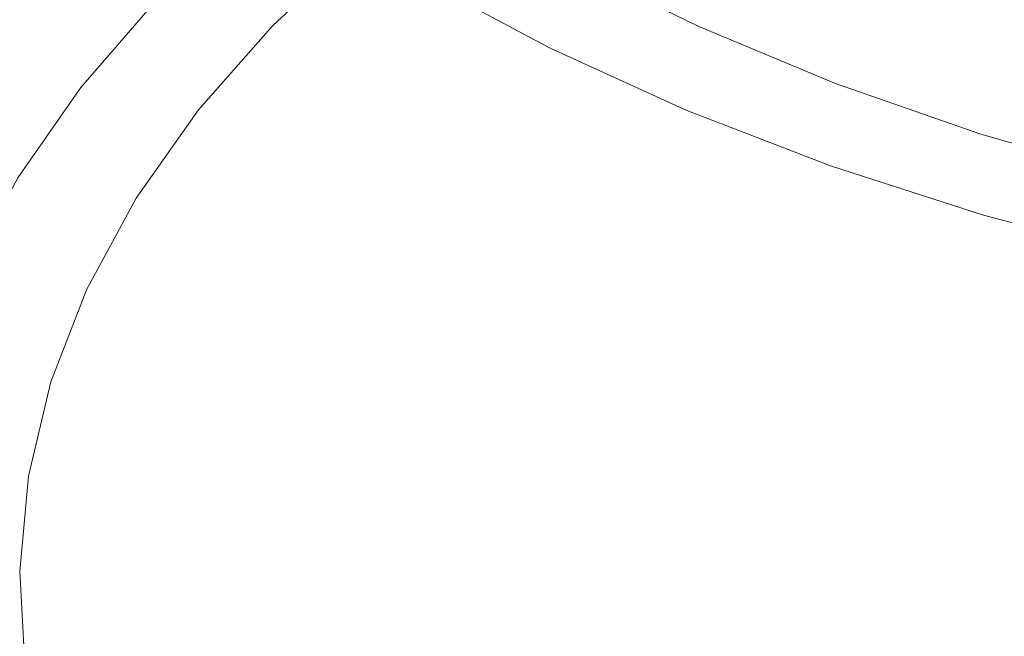
# Model space of a CAD drawing. Units: inches. Extents: x 0.3 to 10.6, y 0.2 to 8.
# Drawn here: x 5.1 to 5.1, y 3.3 to 3.3 of the extents above; entities that cross this region are included whole.
import ezdxf

# ---------------------------------------------------------------- set-up
doc = ezdxf.new("R2010")
doc.units = ezdxf.units.IN
doc.header["$MEASUREMENT"] = 0
doc.linetypes.add('HIDDEN', pattern=[0.07500000000000001, 0.05, -0.025])

msp = doc.modelspace()

# ---------------------------------------------------------------- linework, layer by layer
at = {"color": 7, "linetype": 'HIDDEN', "lineweight": 0, "flags": 128}
for points in [[(5.157779347792738, 3.335311824560979), (5.156049579527418, 3.334388759274349), (5.154199671656593, 3.333546896429378), (5.152241106016105, 3.332791382784772), (5.150185856708144, 3.332126934040731), (5.148046640037028, 3.331557621504906), (5.145836629658457, 3.331086963093641), (5.143569488728932, 3.3307178397146), (5.141259177009252, 3.330452537175235), (5.138919895553689, 3.330292714252528), (5.136566128193105, 3.330239324463854), (5.134212359449751, 3.330292708664732), (5.131873084908041, 3.330452549947339), (5.129562760052039, 3.33071784410501), (5.127295627419139, 3.331086953115435), (5.12508564469598, 3.331557614719726), (5.122946404517764, 3.332126947211963), (5.120891193927379, 3.332791381587387), (5.118932580926998, 3.333546882659455), (5.117082700711586, 3.334388756680016), (5.115352939014428, 3.335311826157491), (5.113753962528092, 3.336310396330096), (5.112295635938183, 3.337378309447284), (5.110986927894949, 3.338508992665136), (5.109835924840975, 3.33969546602892), (5.108849749427727, 3.340930397552797), (5.108034451276671, 3.342206193422797), (5.107395022189745, 3.343515006777647), (5.106935469436208, 3.344848728927942), (5.106658630461372, 3.346199137831858), (5.10656615629336, 3.347557939604488), (5.106658595892107, 3.348916766123068), (5.106935491560538, 3.350267179018267), (5.107395058833166, 3.351600893585125), (5.108034424312644, 3.352909711729514), (5.108849761181278, 3.354185498020437), (5.109835946273919, 3.355420441518161), (5.110986929969105, 3.356606911688919), (5.112295615542318, 3.357737593110693), (5.113753967022096, 3.358805496648804), (5.115352936248887, 3.359804070613128), (5.117082704514204, 3.360727135899757), (5.11893256813637, 3.361569024288934), (5.120891178025517, 3.362324512389333), (5.122946427333479, 3.362988961133375), (5.125085644004596, 3.363558273669199), (5.127295610134507, 3.364028957624671), (5.129562795312691, 3.364398055459505), (5.131873107032371, 3.364663357998871), (5.134212344239275, 3.364823206465785), (5.136566155848518, 3.364876570710252), (5.138919924591872, 3.364823186509373), (5.141259154884922, 3.364663370770974), (5.143569479740924, 3.364398076613302), (5.145836656622484, 3.36402894205867), (5.148046639345642, 3.363558280454379), (5.150185835275199, 3.36298897350635), (5.152241090114243, 3.362324513586718), (5.154199703114624, 3.361569012514651), (5.156049583330039, 3.36072713849409), (5.157779345027196, 3.359804069016614), (5.159378321513532, 3.358805498844009), (5.160836648103439, 3.357737585726821), (5.162145356146675, 3.35660690250897), (5.163296314951989, 3.355420454689393), (5.164282534613895, 3.354185497621308), (5.165097832764952, 3.352909701751308), (5.165737217603218, 3.351600913940666), (5.166196770356756, 3.350267191790371), (5.16647365358025, 3.348916757342247), (5.166566127748263, 3.347557955569617), (5.166473643900856, 3.346199154595245), (5.166196792481085, 3.344848716155838), (5.165737225208457, 3.34351500158898), (5.16509781548032, 3.342206208988799), (5.164282522860346, 3.340930397153669), (5.163296337767703, 3.339695453655945), (5.162145354072518, 3.338508983485187), (5.160836624250646, 3.33737832760762), (5.159378317019527, 3.336310398525302), (5.157779347792738, 3.335311824560979)], [(5.156600828986188, 3.335992168986462), (5.154923748948359, 3.335099009081981), (5.153127608557491, 3.334286652890045), (5.151224033630422, 3.333560381376228), (5.149225445077096, 3.332924861646868), (5.147144725134307, 3.332384260800398), (5.144995374828699, 3.33194208138672), (5.142791405083583, 3.331601149632931), (5.14054705428804, 3.331363707841503), (5.138276864349296, 3.331231305029152), (5.135995576293555, 3.331204787746883), (5.133717995445846, 3.331284324426816), (5.131458889796395, 3.331469397798745), (5.1292329111827, 3.33175881047794), (5.127054499878348, 3.332150680973859), (5.124937767057519, 3.332642478015177), (5.122896461608494, 3.333231001391637), (5.120943806966717, 3.333912441025022), (5.119092440272886, 3.334682392934287), (5.117354395779712, 3.335535849656487), (5.115740956895458, 3.336467268098568), (5.114262610552506, 3.337470594283328), (5.11292887021273, 3.338539365526241), (5.111748454244889, 3.339666609056886), (5.110728991394496, 3.340845029609221), (5.109877081625721, 3.342066993456453), (5.109198224217324, 3.343324589078532), (5.108696892432262, 3.344609619179584), (5.108376301212226, 3.345913773111314), (5.108238568961806, 3.34722856700377), (5.108284503219047, 3.348545526566078), (5.108513856468005, 3.349856079321814), (5.108925162280439, 3.351151715457691), (5.109515693141299, 3.352424065653562), (5.110281697593894, 3.353664833629749), (5.111218147192861, 3.354866007685013), (5.112319018935069, 3.356019768298363), (5.113577094412188, 3.357118678712793), (5.114984289082939, 3.358155568489622), (5.116531455055437, 3.359123726187645), (5.118208535093266, 3.360016886092124), (5.120004675484132, 3.360829242284061), (5.121908250411201, 3.361555513797878), (5.123906838964526, 3.362191033527237), (5.125987558907316, 3.362731634373708), (5.128136864964264, 3.363173839331593), (5.13034087895804, 3.363514745541175), (5.132585229753584, 3.363752187332603), (5.134855419692326, 3.363884590144953), (5.13713670774807, 3.363911107427222), (5.139414244347118, 3.363831596291497), (5.141673349996568, 3.363646522919568), (5.143899328610264, 3.363357110240373), (5.146077784163277, 3.362965214200247), (5.148194516984105, 3.362473417158928), (5.150235822433128, 3.361884893782468), (5.152188477074906, 3.361203454149084), (5.154039843768737, 3.360433502239818), (5.155777844013252, 3.359580071061826), (5.157391282897506, 3.358648652619745), (5.158869673489116, 3.357645300890778), (5.160203413828893, 3.356576529647865), (5.161383829796734, 3.35544928611722), (5.162403292647128, 3.354270865564884), (5.163255202415902, 3.353048901717652), (5.163934015575639, 3.351791331639781), (5.164435347360701, 3.350506301538729), (5.164755938580738, 3.349202147606999), (5.164893715079817, 3.347887328170336), (5.164847780822576, 3.346570368608027), (5.164618427573618, 3.345259815852291), (5.164207121761184, 3.343964179716414), (5.163616546651663, 3.342691855064751), (5.162850586447729, 3.341451061544356), (5.161914136848764, 3.340249887489092), (5.160813265106555, 3.339096126875742), (5.159555189629435, 3.337997216461312), (5.158147994958684, 3.336960326684483), (5.156600828986188, 3.335992168986462)], [(5.15660083451727, 3.33871023238363), (5.158147979229669, 3.33774207578321), (5.159555170962033, 3.336705182913138), (5.16081326960056, 3.335606283075606), (5.161914105736424, 3.334452512683614), (5.162850589904656, 3.33325132505799), (5.163616563244911, 3.332010557480932), (5.164207130749193, 3.330738214868497), (5.164618410980371, 3.329442580728261), (5.164847762846559, 3.328132041542885), (5.164893706783193, 3.326815092357911), (5.164755969001691, 3.325500260149144), (5.164435345286546, 3.324196127371211), (5.163934051527675, 3.322911074519849), (5.163255222466075, 3.32165350164808), (5.162403300252366, 3.320431541792131), (5.161383841204592, 3.319253102680332), (5.16020340691504, 3.318125854958841), (5.158869679365891, 3.317057094292826), (5.157391305453952, 3.31605375378934), (5.155777874002089, 3.315122339637888), (5.154039848954127, 3.314268892544657), (5.152188500582007, 3.313498948019264), (5.150235838680683, 3.312817497808981), (5.148194501082242, 3.312228976627726), (5.146077775175267, 3.311737172402099), (5.143899359031217, 3.311345292726231), (5.141673341008559, 3.31105590199909), (5.13941427200253, 3.310870809868133), (5.137136669030491, 3.310791295539383), (5.134855398950767, 3.310817818409447), (5.132585232519125, 3.310950220423541), (5.130340885180508, 3.311187647447223), (5.128136884323053, 3.311528574810602), (5.125987578957489, 3.311970761807717), (5.1239068355076, 3.312511382610599), (5.121908230015335, 3.313146881784854), (5.120004673409977, 3.313873166669468), (5.118208527660873, 3.314685521165109), (5.116531449524354, 3.315578668796396), (5.114984304811954, 3.316546825396815), (5.11357711307959, 3.317583718266887), (5.112319014441064, 3.31868261810442), (5.111218134056538, 3.319836414040619), (5.110281694136968, 3.321037576122035), (5.109515720796712, 3.322278343699095), (5.10892515329243, 3.323550686311529), (5.108513873061252, 3.324846320451765), (5.108284476946404, 3.326156885181349), (5.108238533009771, 3.327473834366322), (5.108376315039932, 3.328788641030882), (5.108696894506418, 3.330092799353022), (5.109198232513948, 3.331377826660177), (5.109877061575547, 3.332635399531945), (5.110728983789257, 3.333857359387895), (5.111748442837031, 3.335035798499694), (5.112928877126583, 3.336163046221186), (5.114262604675733, 3.3372318068872), (5.115740978587671, 3.338235147390685), (5.117354410039535, 3.339166561542138), (5.119092435087496, 3.340020008635368), (5.120943783459617, 3.340789953160762), (5.12289644536094, 3.341471403371044), (5.124937782959381, 3.342059924552299), (5.127054508866356, 3.342551728777926), (5.129232925010406, 3.342943608453794), (5.131458898784405, 3.343233024725143), (5.133718012039092, 3.343418091311892), (5.135995570762472, 3.34349763118485), (5.138276840842195, 3.343471108314787), (5.140547051522498, 3.343338680756485), (5.142791398861116, 3.343101253732802), (5.14499539971857, 3.342760326369424), (5.147144705084133, 3.342318139372309), (5.149225404285364, 3.341777544113634), (5.151224054026288, 3.341142019395172), (5.153127610631646, 3.340415734510559), (5.154923756380751, 3.339603380014917), (5.15660083451727, 3.33871023238363)], [(5.116531449524354, 3.315578668796396), (5.114984304811954, 3.316546825396815), (5.11357711307959, 3.317583718266887), (5.112319014441064, 3.31868261810442), (5.111218134056538, 3.319836414040619), (5.110281694136968, 3.321037576122035), (5.109515720796712, 3.322278343699095), (5.10892515329243, 3.323550686311529), (5.108513873061252, 3.324846320451765), (5.108284476946404, 3.326156885181349), (5.108238533009771, 3.327473834366322), (5.108376315039932, 3.328788641030882), (5.108696894506418, 3.330092799353022), (5.109198232513948, 3.331377826660177), (5.109877061575547, 3.332635399531945), (5.110728983789257, 3.333857359387895), (5.111748442837031, 3.335035798499694), (5.112928877126583, 3.336163046221186), (5.114262604675733, 3.3372318068872), (5.115740978587671, 3.338235147390685), (5.117354410039535, 3.339166561542138), (5.119092435087496, 3.340020008635368), (5.120943783459617, 3.340789953160762), (5.12289644536094, 3.341471403371044), (5.124937782959381, 3.342059924552299), (5.127054508866356, 3.342551728777926), (5.129232925010406, 3.342943608453794), (5.131458898784405, 3.343233024725143), (5.133718012039092, 3.343418091311892), (5.135995570762472, 3.34349763118485), (5.138276840842195, 3.343471108314787), (5.140547051522498, 3.343338680756485), (5.142791398861116, 3.343101253732802), (5.14499539971857, 3.342760326369424), (5.147144705084133, 3.342318139372309), (5.149225404285364, 3.341777544113634), (5.151224054026288, 3.341142019395172), (5.153127610631646, 3.340415734510559), (5.154923756380751, 3.339603380014917), (5.15660083451727, 3.33871023238363)], [(5.116531449524354, 3.315578668796396), (5.114984304811954, 3.316546825396815), (5.11357711307959, 3.317583718266887), (5.112319014441064, 3.31868261810442), (5.111218134056538, 3.319836414040619), (5.110281694136968, 3.321037576122035), (5.109515720796712, 3.322278343699095), (5.10892515329243, 3.323550686311529), (5.108513873061252, 3.324846320451765), (5.108284476946404, 3.326156885181349), (5.108238533009771, 3.327473834366322), (5.108376315039932, 3.328788641030882), (5.108696894506418, 3.330092799353022), (5.109198232513948, 3.331377826660177), (5.109877061575547, 3.332635399531945), (5.110728983789257, 3.333857359387895), (5.111748442837031, 3.335035798499694), (5.112928877126583, 3.336163046221186), (5.114262604675733, 3.3372318068872), (5.115740978587671, 3.338235147390685), (5.117354410039535, 3.339166561542138), (5.119092435087496, 3.340020008635368), (5.120943783459617, 3.340789953160762), (5.12289644536094, 3.341471403371044), (5.124937782959381, 3.342059924552299), (5.127054508866356, 3.342551728777926), (5.129232925010406, 3.342943608453794), (5.131458898784405, 3.343233024725143), (5.133718012039092, 3.343418091311892), (5.135995570762472, 3.34349763118485), (5.138276840842195, 3.343471108314787), (5.140547051522498, 3.343338680756485), (5.142791398861116, 3.343101253732802), (5.14499539971857, 3.342760326369424), (5.147144705084133, 3.342318139372309), (5.149225404285364, 3.341777544113634), (5.151224054026288, 3.341142019395172), (5.153127610631646, 3.340415734510559), (5.154923756380751, 3.339603380014917), (5.15660083451727, 3.33871023238363)], [(5.155422322624573, 3.33802989194943), (5.156934010332723, 3.337080859977945), (5.158302881342881, 3.336062102697019), (5.15951926179179, 3.334980807608069), (5.160574657319527, 3.333844536594803), (5.161461607878592, 3.332661295371538), (5.162173968436352, 3.331439337910358), (5.162706707090518, 3.330187254249327), (5.163056094508724, 3.328913824411556), (5.163219659679874, 3.327627992860991), (5.163196277028683, 3.326338765527327), (5.16298607169589, 3.325055206213853), (5.162590589619051, 3.323786279340931), (5.162012553473517, 3.322540913407374), (5.161256026530756, 3.321327840141774), (5.16032629650562, 3.320155578537371), (5.159229939855179, 3.319032318705728), (5.157974617474365, 3.317965957199588), (5.156569086449517, 3.316964001621218), (5.155023301000638, 3.316033424541474), (5.153348026169854, 3.315180798105804), (5.15155502535968, 3.314412095767288), (5.149656894054852, 3.313732698473128), (5.147666938829894, 3.31314737590562), (5.145599145718251, 3.312660217133624), (5.143467975389374, 3.312274665636063), (5.141288376285059, 3.311993424708534), (5.139075674343474, 3.311818444890764), (5.136845375954361, 3.311750963480311), (5.13461310158603, 3.311791466216246), (5.13239453185732, 3.311939656147156), (5.130205263038055, 3.31219447239017), (5.12806054293987, 3.312554193106041), (5.125975528111533, 3.313016226355955), (5.123964770831055, 3.313577375920935), (5.122042445880066, 3.314233665685414), (5.120221968899125, 3.31498052802577), (5.118516118071536, 3.315812720791647), (5.116936883401348, 3.316724393561246), (5.115495327053526, 3.317709160282665), (5.114201583353944, 3.318760099273896), (5.113064688708611, 3.319869859390945), (5.112092688076993, 3.321030619316744), (5.111292292044913, 3.322234298300867), (5.110669214220574, 3.323472393315205), (5.110227767465541, 3.324736256847225), (5.109971067162022, 3.326017009890016), (5.109900951012172, 3.327305648908648), (5.110017800660681, 3.328593198307176), (5.110320907437607, 3.32987056394856), (5.110808128048489, 3.331128794184546), (5.111475995195994, 3.332359092627768), (5.112319826127418, 3.333552829726463), (5.113333788661976, 3.334701580881223), (5.114510666811185, 3.335797348759426), (5.115842242596401, 3.336832426094898), (5.117319194933721, 3.337799541669075), (5.118931132129082, 3.338691930158442), (5.120666802405101, 3.339503300403834), (5.122513994860121, 3.340227982588984), (5.124459704536457, 3.340860921355554), (5.126490385467419, 3.341397617530415), (5.128591717680463, 3.341834351238332), (5.130748988496185, 3.34216804440229), (5.132947072478155, 3.3423963513456), (5.135170503336981, 3.342517700301236), (5.137403752558599, 3.342531198818445), (5.139631119473998, 3.342436774655015), (5.141837003665037, 3.342235077591726), (5.144005911186916, 3.341927534112924), (5.146122632945579, 3.341516297116355), (5.14817228894638, 3.341004271457379), (5.150140581341105, 3.340395004587826), (5.1520136423232, 3.339692803101451), (5.153778328657918, 3.338902596232063), (5.155422322624573, 3.33802989194943)], [(5.155422322624573, 3.33802989194943), (5.156934010332723, 3.337080859977945), (5.158302881342881, 3.336062102697019), (5.15951926179179, 3.334980807608069), (5.160574657319527, 3.333844536594803), (5.161461607878592, 3.332661295371538), (5.162173968436352, 3.331439337910358), (5.162706707090518, 3.330187254249327), (5.163056094508724, 3.328913824411556), (5.163219659679874, 3.327627992860991), (5.163196277028683, 3.326338765527327), (5.16298607169589, 3.325055206213853), (5.162590589619051, 3.323786279340931), (5.162012553473517, 3.322540913407374), (5.161256026530756, 3.321327840141774), (5.16032629650562, 3.320155578537371), (5.159229939855179, 3.319032318705728), (5.157974617474365, 3.317965957199588), (5.156569086449517, 3.316964001621218), (5.155023301000638, 3.316033424541474), (5.153348026169854, 3.315180798105804), (5.15155502535968, 3.314412095767288), (5.149656894054852, 3.313732698473128), (5.147666938829894, 3.31314737590562), (5.145599145718251, 3.312660217133624), (5.143467975389374, 3.312274665636063), (5.141288376285059, 3.311993424708534), (5.139075674343474, 3.311818444890764), (5.136845375954361, 3.311750963480311), (5.13461310158603, 3.311791466216246), (5.13239453185732, 3.311939656147156), (5.130205263038055, 3.31219447239017), (5.12806054293987, 3.312554193106041), (5.125975528111533, 3.313016226355955), (5.123964770831055, 3.313577375920935), (5.122042445880066, 3.314233665685414), (5.120221968899125, 3.31498052802577), (5.118516118071536, 3.315812720791647), (5.116936883401348, 3.316724393561246), (5.115495327053526, 3.317709160282665), (5.114201583353944, 3.318760099273896), (5.113064688708611, 3.319869859390945), (5.112092688076993, 3.321030619316744), (5.111292292044913, 3.322234298300867), (5.110669214220574, 3.323472393315205), (5.110227767465541, 3.324736256847225), (5.109971067162022, 3.326017009890016), (5.109900951012172, 3.327305648908648), (5.110017800660681, 3.328593198307176), (5.110320907437607, 3.32987056394856), (5.110808128048489, 3.331128794184546), (5.111475995195994, 3.332359092627768), (5.112319826127418, 3.333552829726463), (5.113333788661976, 3.334701580881223), (5.114510666811185, 3.335797348759426), (5.115842242596401, 3.336832426094898), (5.117319194933721, 3.337799541669075), (5.118931132129082, 3.338691930158442), (5.120666802405101, 3.339503300403834), (5.122513994860121, 3.340227982588984), (5.124459704536457, 3.340860921355554), (5.126490385467419, 3.341397617530415), (5.128591717680463, 3.341834351238332), (5.130748988496185, 3.34216804440229), (5.132947072478155, 3.3423963513456), (5.135170503336981, 3.342517700301236), (5.137403752558599, 3.342531198818445), (5.139631119473998, 3.342436774655015), (5.141837003665037, 3.342235077591726), (5.144005911186916, 3.341927534112924), (5.146122632945579, 3.341516297116355), (5.14817228894638, 3.341004271457379), (5.150140581341105, 3.340395004587826), (5.1520136423232, 3.339692803101451), (5.153778328657918, 3.338902596232063), (5.155422322624573, 3.33802989194943)]]:
    msp.add_lwpolyline(points, dxfattribs=at)
at = {"color": 7, "linetype": 'HIDDEN', "lineweight": 0}
msp.add_ellipse((5.534431551239114, 3.434284711669324), major_axis=(0.5179042943404353, -0.1709676939782679), ratio=0.4824292348031944, dxfattribs=at)
at = {"color": 7, "linetype": 'Continuous', "lineweight": 15}
msp.add_ellipse((5.534431551239114, 3.358074235893321), major_axis=(0.5195270718160608, -0.1710985063210911), ratio=0.4829387336846307, start_param=0.07907709867180679, end_param=3.377970659935275, dxfattribs=at)
at = {"color": 7, "linetype": 'HIDDEN', "lineweight": 0}
for centre, major_axis, ratio, start_param, end_param in [((5.534431551239114, 3.358074235893321), (0.5195270718160608, -0.1710985063210911), 0.4829387336846307, 3.377970659935275, 5.792391023021082), ((5.136566135691484, 3.304009119222479), (0.0188569469810016, 0.03265942081669948), 0.5773346305489006, 4.712429612415773, 7.854022266005536), ((5.136566135691484, 3.304009119222479), (0.02003550616731342, 0.0347006346177432), 0.5773346305489251, 4.063203103438233e-05, 1.570836958825945)]:
    msp.add_ellipse(centre, major_axis=major_axis, ratio=ratio, start_param=start_param, end_param=end_param, dxfattribs=at)
for points, knots in [([(5.093668305254876, 3.68873191553241), (5.096737588447147, 3.690451623589857), (5.102856142876835, 3.693879827080222), (5.112578037073622, 3.698655552652825), (5.122636380919116, 3.703142582114046), (5.133067115408832, 3.707321848367464), (5.143787972138944, 3.71118199398047), (5.154790235072435, 3.714730837736538), (5.166040155922496, 3.717971560474325), (5.177544043505469, 3.720914916524127), (5.189317707929487, 3.723574529449805), (5.201325638447218, 3.725947663948147), (5.213564520394781, 3.7280399901159), (5.22594846665469, 3.729845585756378), (5.238472513568729, 3.731374566829547), (5.25111396445899, 3.732632565075028), (5.263822649983035, 3.73362501115482), (5.277699618841229, 3.734426083951562), (5.292724870651361, 3.734963509087025), (5.308896140996321, 3.735166367503367), (5.325051615917664, 3.735013397063591), (5.341192232714706, 3.734521978455299), (5.357318841327618, 3.733706750942864), (5.373432185681176, 3.732580598451119), (5.390049641343754, 3.731108656177153), (5.40710837680166, 3.729273485067024), (5.424545350459341, 3.727062994686094), (5.44179882638621, 3.724555999515129), (5.458877558830516, 3.721767212217553), (5.476847451909094, 3.718518043083052), (5.495683053214895, 3.714759585148715), (5.515351509283852, 3.710442445473914), (5.534812595738544, 3.705790240858646), (5.554072988195452, 3.70081347765137), (5.573138245305714, 3.695521066932863), (5.591631019217257, 3.690034371333473), (5.609524830856319, 3.684393694301441), (5.626796646659281, 3.678639000597872), (5.64378495868947, 3.67267350062249), (5.660497956173179, 3.666503216145744), (5.678450445432332, 3.659550153138361), (5.69756264777776, 3.651747898167589), (5.717744665006662, 3.643029394367872), (5.737516796412169, 3.634005790026964), (5.756885361310855, 3.624681689905491), (5.775852514184092, 3.615058611316437), (5.794420384985141, 3.605137924216115), (5.812573919315658, 3.594925763245012), (5.830300659650996, 3.584427844945369), (5.847550268649348, 3.573670905229622), (5.864285559836744, 3.562677497549159), (5.880468879259247, 3.551471827254275), (5.896005146833289, 3.540123522524443), (5.910900682155606, 3.528635340205798), (5.925162208540089, 3.517009859161207), (5.938869299758996, 3.505173612568759), (5.951134471805792, 3.493926858675239), (5.962067961324395, 3.48331257475952), (5.971780434043201, 3.47336886091373), (5.981099908993498, 3.463275615048896), (5.990012794333811, 3.453027616939032), (5.998453405170821, 3.442681391137959), (6.006405865916227, 3.432241541136963), (6.013839780592327, 3.421733725590023), (6.020764314158772, 3.411120837968728), (6.027070935361849, 3.400548582393605), (6.03276569159572, 3.390019671479791), (6.037848539882632, 3.379533839888107), (6.042366973782451, 3.368958473180545), (6.046293763557158, 3.358289078790529), (6.049596546002679, 3.347520301334038), (6.052041859266531, 3.337441148724211), (6.053756056597627, 3.328095127556298), (6.05484786207923, 3.319521494880219), (6.055472480434443, 3.311473841753588), (6.05548367242186, 3.306284591896175), (6.055488703010631, 3.303952121255746)], [0, 0, 0, 0, 0.009284786773598121, 0.01850903604638131, 0.02769802545236455, 0.0368756333004198, 0.04606457611400998, 0.05512148227926531, 0.06422999103488604, 0.07335334999459277, 0.08243321881525727, 0.09167227649218669, 0.1009025116944444, 0.1101396688779957, 0.1193978123070769, 0.1286898285908101, 0.1379857622291299, 0.1472368049932783, 0.1589647259798751, 0.1706620770833432, 0.1823479619389054, 0.1940387393385854, 0.2057485844465094, 0.2174899648241322, 0.2292739250224118, 0.2422455094828333, 0.2551593414781497, 0.268029641287542, 0.2808696806168046, 0.2936910096103637, 0.3089106761855946, 0.3241331970344078, 0.3393718822011563, 0.3546385804396924, 0.3699442147488435, 0.3852987617923525, 0.3997781211906307, 0.4142067266113723, 0.4285938537091905, 0.4429480912210468, 0.4572772848550755, 0.4755292025581337, 0.4937662429286933, 0.5120016003896779, 0.5302478484897883, 0.5485172630426555, 0.5668219423631133, 0.5851741476288079, 0.6035461488114304, 0.6219554166651802, 0.6403003574012198, 0.6585847926506017, 0.6768211386494153, 0.694696982998436, 0.712550343701106, 0.73039358522863, 0.7482398469833603, 0.7625286310214836, 0.7768361563772704, 0.7911709592761536, 0.8055424166686824, 0.8199609012135409, 0.8341790732581396, 0.8484317066144968, 0.8626456698773827, 0.8768272949125905, 0.8904808163716897, 0.9041256509352456, 0.9177743013406221, 0.9314410525569637, 0.9451425465653178, 0.9588983179908473, 0.9697110025120421, 0.9804843763830526, 0.9912280926209106, 1, 1, 1, 1]), ([(6.055457839570382, 3.337381475715998), (6.055467494839872, 3.336895634077419), (6.055525486034874, 3.333977586349193), (6.055261738911015, 3.328695571220225), (6.054653170079063, 3.32161018247602), (6.05366083196685, 3.314737840744985), (6.052273060414421, 3.307724711242537), (6.050432297485855, 3.300595787165113), (6.048092894445291, 3.293378545690535), (6.045377832538112, 3.286443991145934), (6.04231344276949, 3.279788142339381), (6.038925323104675, 3.273406281719073), (6.035238048489426, 3.267293125843942), (6.031275349444706, 3.261442878082096), (6.027059748053187, 3.255849374126405), (6.022613193598263, 3.250505997819173), (6.017956093459237, 3.245405996627978), (6.013108235336905, 3.240542276802409), (6.007766873950255, 3.235611208229119), (6.001899558827118, 3.230645768039479), (5.995476778800453, 3.225681842866267), (5.988886179156379, 3.221012250107425), (5.982152207663638, 3.216624512176668), (5.97524136305629, 3.212472258030613), (5.968048668565956, 3.208482712358658), (5.96044805999782, 3.204595273362365), (5.952359211645285, 3.200790601172567), (5.94376050935301, 3.197082809185737), (5.935159182690953, 3.193695680262247), (5.926617395866014, 3.190612177967824), (5.918192273134758, 3.187813569044247), (5.909357854725299, 3.185125082358557), (5.90010185257016, 3.182558141116363), (5.890412569672363, 3.180124526211573), (5.880278545270185, 3.177836908833804), (5.869689101308221, 3.175708290165883), (5.858634196658152, 3.173752371650967), (5.847104679059329, 3.17198333187102), (5.835092376902473, 3.170415980438205), (5.822590392577566, 3.169065391711646), (5.810241398754533, 3.168003040221062), (5.798092975980915, 3.167200891108682), (5.786188478176681, 3.166631816733371), (5.773914750212623, 3.166265713160839), (5.76127224083594, 3.166112921064532), (5.748262561920803, 3.166183840717145), (5.734888548339168, 3.166488903461366), (5.721249769376056, 3.167034548675956), (5.707356262578439, 3.167824957814675), (5.693218822571457, 3.168864063565918), (5.678755392139438, 3.170166035019508), (5.663975453128215, 3.171739618678336), (5.648889994438526, 3.173593199838202), (5.633511549008096, 3.175734627617818), (5.617854256617564, 3.178171292178462), (5.60167201203985, 3.180954883709948), (5.584977679051475, 3.184107718605754), (5.567788011133947, 3.187651292793185), (5.550374258953383, 3.191543966777066), (5.532762008488668, 3.195789643725526), (5.514978726279035, 3.200391118248467), (5.497332653375143, 3.205272674583791), (5.479851855052794, 3.21041775935216), (5.462563657354291, 3.215809406192872), (5.445231339802316, 3.221523612793245), (5.427885044164213, 3.227556967936255), (5.410555828513925, 3.233904844470882), (5.393275385862332, 3.240561326218137), (5.376075973028629, 3.247519266396122), (5.358715447547959, 3.254886768503789), (5.34123943090894, 3.262668470384271), (5.323696231141428, 3.270866833835636), (5.306388436792663, 3.279349896818682), (5.289352714910442, 3.288102491146869), (5.272625020457509, 3.29710831986986), (5.255743698469701, 3.306629857489216), (5.238785426713836, 3.316670966905737), (5.221831861023414, 3.32723228779503), (5.205406470007714, 3.338000767063864), (5.189545318935623, 3.348949306093932), (5.174281644449755, 3.360050327263439), (5.159645217052486, 3.371275744213329), (5.146044154503614, 3.382288470483508), (5.133443376140545, 3.393049676420913), (5.12180291588678, 3.403524904240475), (5.110758380314229, 3.414014763729588), (5.10031942914873, 3.424498589638348), (5.090493142357691, 3.434956287283015), (5.081419810606404, 3.44521503040646), (5.073073203038142, 3.455255595220297), (5.065424553557119, 3.465061090255508), (5.058337868998709, 3.474777939190726), (5.051809101828094, 3.484392248799143), (5.045832580376775, 3.493891025128221), (5.040401070390406, 3.503262145530066), (5.03550579370768, 3.512494419273635), (5.031069909373735, 3.521716374322587), (5.027107664050795, 3.530914937804293), (5.023632820699015, 3.540077008167794), (5.020693092011052, 3.549046968975803), (5.018272171933339, 3.557817383705729), (5.016352528794838, 3.5663818117092), (5.014928228113605, 3.57466563144611), (5.013967601770463, 3.582667705120802), (5.013439161023221, 3.590388361167924), (5.013316311095252, 3.597898688341663), (5.013580983491869, 3.605197053809331), (5.014215162183355, 3.612282526104784), (5.015200934728153, 3.619154846415888), (5.01659044830193, 3.626167981601628), (5.018430694453917, 3.63329690399305), (5.020770236242384, 3.64051414592042), (5.023485262736926, 3.647448700349024), (5.026549661547544, 3.65410454918673), (5.029937778910564, 3.660486409793637), (5.033625054081118, 3.66659956569158), (5.037587753103451, 3.672449813378415), (5.041803354072698, 3.678043317600421), (5.046249910166617, 3.683386692955696), (5.050907004404496, 3.688486697555037), (5.055754883688058, 3.693350405164106), (5.061096164268924, 3.698281520385686), (5.066963825219619, 3.703246760933294), (5.073385323502414, 3.7082114260415), (5.079980502114825, 3.712878375418186), (5.086698063147565, 3.717275586905851), (5.091365127931703, 3.72003285239736), (5.093668305254876, 3.721393551605049)], [0, 0, 0, 0, 0.001361785213691511, 0.008179114208425167, 0.01480480336157363, 0.02124441493545887, 0.0275037456274489, 0.0345863588266045, 0.04144142391490888, 0.04807878774456557, 0.05450826475483105, 0.06073969679246548, 0.06678278032503467, 0.07264703164716743, 0.07834173141488555, 0.08387589440476739, 0.08925818163279044, 0.09449693216334379, 0.0996000703117707, 0.1055552969260126, 0.1113383570913434, 0.116960648645167, 0.1224327060911898, 0.1277642283522513, 0.1330957506133129, 0.1385678080593356, 0.1441900996131593, 0.1499731597784901, 0.155928386392732, 0.1610315245411589, 0.1662702750717122, 0.1716525622997353, 0.1771867252896172, 0.1828814250573353, 0.188745676379468, 0.1947887599120372, 0.2010201919496717, 0.2074496689599371, 0.2140870327895938, 0.2209420978778982, 0.2280247110770538, 0.2342840417690439, 0.2407236533429291, 0.2473493424960776, 0.2541666714908112, 0.2611809375508471, 0.268397153198995, 0.2758199182583275, 0.2832986227181263, 0.2909831233869213, 0.2988763401186187, 0.3069806546794314, 0.3152977714569205, 0.32382878960362, 0.3325740528804435, 0.3415331099367735, 0.3511467530890034, 0.3609912578497329, 0.3710631894022716, 0.3813579229067266, 0.3918697556667102, 0.4025918373503052, 0.4130153899805735, 0.423615291579412, 0.4343826746960129, 0.4453077481941479, 0.4563798471894315, 0.4675874220869194, 0.4789181809483571, 0.4903590483410105, 0.5024478396376753, 0.5146259199293252, 0.5268761974496613, 0.539181071745496, 0.5515225571660496, 0.5638824130971106, 0.5773651984594573, 0.590824141994127, 0.6042356010362384, 0.6175763321375441, 0.630823674996929, 0.6439557529592859, 0.6569516062635808, 0.668727882409902, 0.6803586046895702, 0.6918303173459739, 0.703130587736004, 0.7142480358167507, 0.7251723923209912, 0.735411643091477, 0.7454596240378364, 0.7553103009752633, 0.7649586007718533, 0.7744003680692975, 0.7836324236697555, 0.7926523743984941, 0.8014588017446453, 0.8104548208566266, 0.8192159157143145, 0.8277431831542957, 0.8360384545672342, 0.8441043981582851, 0.8519443100939237, 0.859367075153256, 0.8665832908014042, 0.87359755686144, 0.8804148858561737, 0.8870405750093221, 0.8934801865832074, 0.8997395172751974, 0.906822130474353, 0.9136771955626575, 0.9203145593923142, 0.9267440364025796, 0.9329754684402141, 0.9390185519727832, 0.9448828032949159, 0.950577503062634, 0.9561116660525159, 0.9614939532805389, 0.9667327038110923, 0.9718358419595191, 0.9777910685737611, 0.9835741287390919, 0.9891964202929155, 0.9946684777389384, 0.9999999999999999, 0.9999999999999999, 0.9999999999999999, 0.9999999999999999]), ([(6.055488669824135, 3.301954953769815), (6.055395137047254, 3.299251960624542), (6.055202932486206, 3.293697462743389), (6.054281682922844, 3.285713312694797), (6.052948293541796, 3.278003377033975), (6.051234920674808, 3.270710279541073), (6.049063087170222, 3.263434690340977), (6.046416246331245, 3.256207562261437), (6.043307996131972, 3.249102881174619), (6.039742064594586, 3.24214055619405), (6.035716403379876, 3.235321381615826), (6.03119282739785, 3.228606633457388), (6.026120274426828, 3.221954531392231), (6.020465560748598, 3.215373634422886), (6.014220377228986, 3.208900581413075), (6.007444361902142, 3.202621289879325), (6.000171240031957, 3.196572858998568), (5.992410738608867, 3.190765593131385), (5.984161545935938, 3.185200202003835), (5.975426120907575, 3.179882554628202), (5.966201213987899, 3.174814297389738), (5.956495691056274, 3.170005604693488), (5.946357153115065, 3.165482022772088), (5.935851475526387, 3.161267496976334), (5.925100445428423, 3.157396052109872), (5.914121912979252, 3.153854115548041), (5.902928976555869, 3.150627361911922), (5.891460806683709, 3.147688706040165), (5.879669615698808, 3.145020671412515), (5.867611880650617, 3.142634991714809), (5.855347082097709, 3.140537096131591), (5.842991094032384, 3.138734510782156), (5.830548295006987, 3.137213095772664), (5.818021875188458, 3.135962021858124), (5.805415050537981, 3.134970384804011), (5.791571417178999, 3.13416213132573), (5.776478806654003, 3.133613287422763), (5.760187831095733, 3.133402304714724), (5.743922704853495, 3.133553270310852), (5.727739041393606, 3.134044600592184), (5.711638474645005, 3.134857377870207), (5.695616522366815, 3.135974900607248), (5.67913730973566, 3.137429955962109), (5.662204943201474, 3.139243974365087), (5.644827009674811, 3.141437276075491), (5.627528711195117, 3.143941310944839), (5.610327120938499, 3.146742541821194), (5.592205089404571, 3.150014343147348), (5.573245943734324, 3.153795290744646), (5.553516820588091, 3.158125642532231), (5.534065189321885, 3.16277575648401), (5.514879417876449, 3.167732656648151), (5.495949517993624, 3.172984984649009), (5.47762234469881, 3.178416644076331), (5.459876344223352, 3.184002267446526), (5.442689212217143, 3.189717835380992), (5.425706358855708, 3.195669772193198), (5.40892435807778, 3.201854227220178), (5.390821358708406, 3.208855554573865), (5.371523831887357, 3.216726025199759), (5.351170785904347, 3.225515655120695), (5.331294932262495, 3.23458710800905), (5.311889176698799, 3.243931429137911), (5.292946346482326, 3.253544717651865), (5.274459813870842, 3.263423149516458), (5.256440276487572, 3.273558100251485), (5.238884550958671, 3.283947780928822), (5.221793640017793, 3.294592888559299), (5.205156902045877, 3.305502411154811), (5.188981277443478, 3.316680393360155), (5.17336749724679, 3.328062535167017), (5.158325685540516, 3.339643843922459), (5.143895223068506, 3.351394207259187), (5.130037902409786, 3.363354277549349), (5.117674397795025, 3.374692278018778), (5.106686723771993, 3.385364289526622), (5.096955325221664, 3.395334475236689), (5.087642509252953, 3.405428704886494), (5.078759706967097, 3.415650411503557), (5.070368405669522, 3.425941275966442), (5.062476641790483, 3.436303631419142), (5.055089821657517, 3.446739553675813), (5.048180678391467, 3.457317458296123), (5.041855334940347, 3.46790813648557), (5.036131449909798, 3.478482592155852), (5.0310261563748, 3.489009641085627), (5.026501381102645, 3.499597693240116), (5.022580972211456, 3.510247886634559), (5.019292050443597, 3.520963110344517), (5.016854731986863, 3.530974710376225), (5.015142445730591, 3.540268591782578), (5.014026835481757, 3.548836732511947), (5.013391700817462, 3.557443365329666), (5.013263270343082, 3.566060359401725), (5.013664102057595, 3.574657820699993), (5.014567962729538, 3.582803801003539), (5.01590353476147, 3.59050027167983), (5.017600808234272, 3.59775322093087), (5.019747952891596, 3.604973290285053), (5.022366354991017, 3.612158956363095), (5.02545901086688, 3.619264522431535), (5.029029554092375, 3.626265117014591), (5.033070251209027, 3.633128279856792), (5.037599020016478, 3.639863415604028), (5.042654662130068, 3.646504733493899), (5.048262985470755, 3.653045500910933), (5.054449823827443, 3.659478242534751), (5.061196941270164, 3.665753130005873), (5.068501723888071, 3.6718508073781), (5.076359591763893, 3.677733519557017), (5.084702181291643, 3.68339804643719), (5.090678133940774, 3.686953088647224), (5.093668305254876, 3.68873191553241)], [0, 0, 0, 0, 0.007596096599123956, 0.01560954845137554, 0.02247681781666446, 0.02936565162853072, 0.03628597494125968, 0.04321790915134645, 0.05011756898846587, 0.05687148821684716, 0.06361368585705166, 0.07035569554736563, 0.07711024745857516, 0.08403028091131302, 0.09099039666050049, 0.09792225599760931, 0.1048102275371332, 0.1116714685973218, 0.1185233956344272, 0.1253837514243226, 0.1322556159542959, 0.1391725035982692, 0.1461221001470768, 0.153032597515299, 0.1599166783425768, 0.1666686435082303, 0.1734265820645888, 0.1802044764297245, 0.1870155017153411, 0.1939642264204137, 0.2008746809167082, 0.2077601914794837, 0.2146324565761306, 0.2215018246951082, 0.2283774469351643, 0.235267533653634, 0.2440689656905801, 0.2529014440241174, 0.2616941226878472, 0.2704510040321487, 0.2791848679716309, 0.2879066694191805, 0.2966258181532846, 0.3062236235559547, 0.3158378476430355, 0.3254770387233537, 0.3351488716408896, 0.344826729745765, 0.3562743899815567, 0.3676817534661425, 0.3790608493558673, 0.3904221050430733, 0.4017747287340087, 0.4131270310692486, 0.4238371459685293, 0.4345595329622842, 0.4452996782174944, 0.4560628328815804, 0.4668540330265503, 0.4806441570545311, 0.4943859430997688, 0.5080812781376334, 0.5217407238352318, 0.5353740897405896, 0.5489907405649174, 0.5625996988576524, 0.5761801512501662, 0.5897706348005313, 0.6033801352368947, 0.6170180133291533, 0.6306940740244589, 0.6441733480289883, 0.6576881991739834, 0.6711635782146268, 0.6846007095605959, 0.6953296985559667, 0.7060459467277782, 0.716755151929722, 0.727463409448394, 0.738177315443122, 0.7487125037760132, 0.7592678604555685, 0.7698520568292321, 0.7804749947973556, 0.7907422912713759, 0.8009786555397781, 0.8111885270075916, 0.8213814588620664, 0.8315681680587453, 0.8417610928838171, 0.8497837358933618, 0.8578273146235349, 0.8659013001862667, 0.8739857626676615, 0.8820369582626972, 0.8900635539456427, 0.8969171390972478, 0.9037681744271463, 0.910625139070133, 0.9174976837666794, 0.9243967415107239, 0.9312068946429585, 0.9379986075714242, 0.9447596179849553, 0.9515020622319169, 0.9583764511235766, 0.9652600554571229, 0.9721692406101502, 0.9791214776716607, 0.9860831287814165, 0.9930364526723733, 0.9999999999999999, 0.9999999999999999, 0.9999999999999999, 0.9999999999999999]), ([(5.950120395316202, 3.090975793187408), (5.947619388097938, 3.089899218687074), (5.942616512343403, 3.087745698926579), (5.934857503169913, 3.084720895420132), (5.926896752028315, 3.08183746971334), (5.918724545061163, 3.079114644536062), (5.910358175908494, 3.076550397849277), (5.901373486403179, 3.074024908245457), (5.891753660651792, 3.071572158568143), (5.8814894920693, 3.069225616259789), (5.8710792728638, 3.067103786936266), (5.859272077285745, 3.064974674051775), (5.846029647872438, 3.062936366881881), (5.831336394497227, 3.061090056125463), (5.816918318718789, 3.059660462089389), (5.802815792716042, 3.058600925288354), (5.789055472589071, 3.057866387625549), (5.775253488778114, 3.057414942517143), (5.761436146778116, 3.057235604994808), (5.746311808996334, 3.057325245463837), (5.729892957265494, 3.0577630430429), (5.712205791086796, 3.058626750454642), (5.694584031646378, 3.059861096080091), (5.67711202597346, 3.061440571286134), (5.659801970980883, 3.063342649652289), (5.642661361896249, 3.065547848705367), (5.625642165163049, 3.068047658691015), (5.608760044133208, 3.070826711330986), (5.592021053392926, 3.073871520564669), (5.575429458602044, 3.07717079218927), (5.558989224874131, 3.080713923974106), (5.542435370247222, 3.084552984046851), (5.525780204785799, 3.088691667563032), (5.50903654490422, 3.093134077199968), (5.492479343087978, 3.097803805925843), (5.475572391870188, 3.102853060798101), (5.458339417194967, 3.108299143607636), (5.440806742432916, 3.114159368008045), (5.423514121771364, 3.120256029257162), (5.406470024667493, 3.12657905426292), (5.388282256657378, 3.133664160167231), (5.369029649642357, 3.141571282083806), (5.348805772477776, 3.150362020720277), (5.32899411433611, 3.159460375052518), (5.309272136866384, 3.169015999583808), (5.289671635482966, 3.179037785170874), (5.270229282456323, 3.189535458562107), (5.251285534455247, 3.200332684785011), (5.233047622958492, 3.211304409375136), (5.215508278668314, 3.222433693529521), (5.198662165726049, 3.233706156809138), (5.182341668498278, 3.245233331409177), (5.167616901445014, 3.256224180055452), (5.154381474885427, 3.266620564318876), (5.142532530649456, 3.276373720434902), (5.13106616934728, 3.286279768032986), (5.119998629324224, 3.29633386214813), (5.109154935572812, 3.306714147848506), (5.098573431008221, 3.317429522518791), (5.088300932641448, 3.328488556690874), (5.078542637497249, 3.339703902312698), (5.069326150634466, 3.351067991258804), (5.060804016164483, 3.362406930368895), (5.052971086535789, 3.37371127808162), (5.045825859060183, 3.384971967742143), (5.039281743189625, 3.396353486623356), (5.033737789918881, 3.407136797548145), (5.02909045564949, 3.417294485809581), (5.025235394009733, 3.426804576440135), (5.021868626964014, 3.436378041417817), (5.019016436343724, 3.446004275910236), (5.01674666960906, 3.455497554378051), (5.015050293782354, 3.464849617153749), (5.013917733825517, 3.474051665441205), (5.013343580103776, 3.483270647272305), (5.013354819843604, 3.491937384967822), (5.0138583595876, 3.500042466194294), (5.014757614119947, 3.507581716665294), (5.016102725393853, 3.515100655967359), (5.017909991030588, 3.522584426734233), (5.020122154007587, 3.529780378330121), (5.022703263192938, 3.536684247767264), (5.025611157447098, 3.543294164785776), (5.028944462205681, 3.549836620472733), (5.032745123947708, 3.55635395179159), (5.037040121026071, 3.562832057127723), (5.041848020408905, 3.569255342369928), (5.047133883947687, 3.575552009228722), (5.05285552809076, 3.581656272186597), (5.059007122449708, 3.587556555959567), (5.065569061454501, 3.59324542436652), (5.072578657575998, 3.598753326177132), (5.080119458835399, 3.604129715342041), (5.088207616682928, 3.60935060257906), (5.096840815563333, 3.614397241511699), (5.105893465097846, 3.619192683535243), (5.11487503427519, 3.623499607221998), (5.12370361558561, 3.627351912986383), (5.132304340513046, 3.630792955468466), (5.141139721586721, 3.634029932905881), (5.150269042373056, 3.637085711060519), (5.159684232291959, 3.639951861139276), (5.169372722070205, 3.642624745880223), (5.179232082260415, 3.645080962077515), (5.19021206034346, 3.647538293876491), (5.20235059660643, 3.649920419381676), (5.215667678448173, 3.652150275438318), (5.229140796845263, 3.654043677433378), (5.242863660643949, 3.655624061864029), (5.256815269493435, 3.656890646573284), (5.270976032541275, 3.657847325890146), (5.285189750123882, 3.65849478906488), (5.300053071289301, 3.658860372500942), (5.315553796811948, 3.658911029822316), (5.331675506422556, 3.658616903495194), (5.347774993128051, 3.657992097862232), (5.363824858362443, 3.657053055090013), (5.379951326167415, 3.655804020274507), (5.396143426798494, 3.654250325777212), (5.412393153195658, 3.65239641528378), (5.428546204379625, 3.650268933216054), (5.444587070669725, 3.647881450324612), (5.46180741811335, 3.645031066861074), (5.480167296296043, 3.64165601054305), (5.499616905819502, 3.637694533471461), (5.51885474310519, 3.63340159648133), (5.537866237998336, 3.628795371009506), (5.556647137606747, 3.623891176788463), (5.575193994892865, 3.618701116526756), (5.593503292475298, 3.613236912089315), (5.611871458000433, 3.607414548922813), (5.630281729518685, 3.601229397315285), (5.648715529424009, 3.594675747374173), (5.666867177990174, 3.587864541223829), (5.684675069555889, 3.580827782686915), (5.702140210412278, 3.57357604033296), (5.71926317513159, 3.566117926655303), (5.736092485191993, 3.558437635581728), (5.752618924373102, 3.550543488603775), (5.77018722389062, 3.541767328935787), (5.788698670461405, 3.532049714758129), (5.808035042685067, 3.521329008985359), (5.826859140617191, 3.510308635776568), (5.844187649314017, 3.499595892635669), (5.86010330189262, 3.489247597219911), (5.874686933959401, 3.479311828714065), (5.88886669264185, 3.46918094059003), (5.902626172895279, 3.458861121655778), (5.91553284412874, 3.448687149756743), (5.927622000762962, 3.438680842321553), (5.938928803817797, 3.428861607390286), (5.949845192857047, 3.418896298522482), (5.960357485705981, 3.408787207874921), (5.970452328346763, 3.39853577618597), (5.980113008886154, 3.388143316962469), (5.989319171614645, 3.377614372314502), (5.998166534490275, 3.366811134642964), (6.006613090480716, 3.355729099611888), (6.014608165028562, 3.344364745709793), (6.022011242519141, 3.332867750244658), (6.028566739258382, 3.321628155925648), (6.034316056338947, 3.310664327197953), (6.039301054661035, 3.29999268364779), (6.04369250218459, 3.289234789584562), (6.047226366015902, 3.279065215696531), (6.05000292300346, 3.269505115624371), (6.052124636311134, 3.260570541644408), (6.05376285533287, 3.251600327956182), (6.054893001312597, 3.242606855501525), (6.055473084193666, 3.233871252446491), (6.055534447622861, 3.225402012986209), (6.055112044336896, 3.217206646049215), (6.054187218873617, 3.209025294750245), (6.05272722648165, 3.200805555975351), (6.050692074890204, 3.192558925700141), (6.04804489580474, 3.184300921466183), (6.044781809960572, 3.176117111653114), (6.041179872193061, 3.168647730560001), (6.037380944251891, 3.161884997858861), (6.033526222524504, 3.155810345114445), (6.02926876184767, 3.149826172690343), (6.024561907743708, 3.143892710931945), (6.019383249596374, 3.138025310618528), (6.013723076820168, 3.132238282639729), (6.007625114270723, 3.126602155385516), (6.002046547336858, 3.121900817528954), (5.998427830396093, 3.119116373944491), (5.997109756319606, 3.118102173893425)], [0, 0, 0, 0, 0.0029541929514584, 0.005909403292855538, 0.008863653886928455, 0.01185295581094546, 0.01484322642359577, 0.01783261002760129, 0.02131501592540817, 0.02479995500956511, 0.02828516533373219, 0.03176792900282267, 0.03651225876285346, 0.04125928147430803, 0.04600412866307571, 0.05036230085151116, 0.05472439647587655, 0.05908840638592443, 0.06345167363984407, 0.0678108305588757, 0.07341018311159969, 0.07901339434918771, 0.08461729028709251, 0.09021757983494307, 0.09575857769558846, 0.1013021360533562, 0.1068460842695994, 0.1123876161732677, 0.1179253315199417, 0.1234649127141933, 0.1290047254872931, 0.1345427555788084, 0.140358195836267, 0.146175297814208, 0.1519925664479573, 0.1578082456895795, 0.1642010913908757, 0.170596494853005, 0.1769929528096103, 0.1833887467742378, 0.1897819232342163, 0.1977706985896827, 0.2057623366280064, 0.2137541290029273, 0.2217431099441025, 0.2301437615343778, 0.2385474985452027, 0.2469512632517128, 0.2553519518386826, 0.2634902414384315, 0.2716314007142229, 0.2797724550898725, 0.2879105974251401, 0.2944223891100655, 0.3009367449933384, 0.3074517925659428, 0.3139658245042148, 0.3204773465187866, 0.3273357198765166, 0.3341979730894474, 0.3410610975659961, 0.3479225228154439, 0.3547801982995217, 0.3613352018771538, 0.3678932183915591, 0.3744507673232592, 0.381005120648399, 0.386342550654706, 0.3916837629969469, 0.3970256615049463, 0.4023657848905708, 0.4077023056367089, 0.4127441611878376, 0.4177890309655294, 0.4228333673613521, 0.4278744869478123, 0.4320033486996206, 0.4361360824047436, 0.4402695816471795, 0.4444012709935254, 0.4485292335404925, 0.452256067411217, 0.4559854528571641, 0.4597145182733073, 0.4634408955262365, 0.4672638327623173, 0.4710903334118282, 0.4749164683344215, 0.4787388927266568, 0.4824724433009259, 0.4862099745170357, 0.4899472934446988, 0.4936805470254116, 0.4975543628223161, 0.5014329279293128, 0.5053115220221788, 0.5091853755018243, 0.5124859503510552, 0.5157892873186495, 0.5190927683789752, 0.5223935444140142, 0.5257806829052619, 0.5291703893983348, 0.5325603118572184, 0.5359477706881335, 0.5403204940643415, 0.5446975083120932, 0.5490751469241045, 0.5534487154725414, 0.5579459878312361, 0.562446597318703, 0.5669477251324936, 0.571445715148043, 0.5765326626360504, 0.5816241292751281, 0.5867179174242064, 0.5918108828554983, 0.5968990851143609, 0.6021246318286848, 0.6073533420266213, 0.6125835767120202, 0.6178131865703893, 0.6230394915141539, 0.6295472028333176, 0.6360578679342211, 0.6425689622192825, 0.6490772468013768, 0.6555814414595403, 0.6620878491064693, 0.6685944917242468, 0.6750990134212225, 0.6819310888193854, 0.6887652280712381, 0.695599535824956, 0.7024318316730612, 0.7092005768036164, 0.7159718681104402, 0.7227441148900267, 0.729515606204864, 0.7362845191854163, 0.7447447423160409, 0.7532081082238206, 0.7616714831679474, 0.7701317181675429, 0.7772502103995662, 0.7843716700464051, 0.7914940073708554, 0.798615247169316, 0.8057335527125575, 0.8121795402768867, 0.8186271866097801, 0.8250747088419278, 0.8315205387824954, 0.8379681518219715, 0.8444177616397956, 0.8508671677060926, 0.8573144944329204, 0.8640190978274791, 0.8707266402570003, 0.8774337502931057, 0.8841377620606885, 0.8901790018540265, 0.8962232622305956, 0.9022670068394903, 0.9083075546888293, 0.913235377920241, 0.9181670855074453, 0.9230995062933719, 0.9280300737987957, 0.9329569307684831, 0.9374378330089521, 0.9419214781050251, 0.9464046863228367, 0.9508849618372631, 0.9554734345441642, 0.9600661236226896, 0.964658112037596, 0.9692456271169085, 0.9727808197850097, 0.9763186016401039, 0.9798561138147621, 0.9833909155249058, 0.9870216351296817, 0.9906558067183757, 0.9942897272173274, 0.9979201018903362, 1, 1, 1, 1]), ([(6.060464420562548, 3.337381488488102), (6.060472203314235, 3.337013944814614), (6.060531330241585, 3.334221651169024), (6.060285124264023, 3.329070166339186), (6.059710897149453, 3.322039558011586), (6.058766952116525, 3.315252338204698), (6.05751975538189, 3.308705864322609), (6.055968264320949, 3.302356899749676), (6.054019462804111, 3.295830025298475), (6.051622196251803, 3.289152282275687), (6.048725028444012, 3.282353479346794), (6.045494276613634, 3.275823855513411), (6.041954006832408, 3.269558969512514), (6.038127595912596, 3.263553791793834), (6.033776914767806, 3.257436635587147), (6.028854212677498, 3.251243824243055), (6.023313846573725, 3.245015436669467), (6.017493485202377, 3.239123363896562), (6.011425095362624, 3.233556099270357), (6.005174058605686, 3.228331942106047), (5.998773889579256, 3.223434351444242), (5.992254603556394, 3.218846877272028), (5.985599178018759, 3.214527385766832), (5.978592169288479, 3.210322912666865), (5.971097351530217, 3.206173300514588), (5.962957011296376, 3.202033268261147), (5.954271413715541, 3.197987366790222), (5.945015956293182, 3.194052517862876), (5.935166046529306, 3.190247044714315), (5.925479617527419, 3.186863717287294), (5.916053211421156, 3.183869868118573), (5.906974024437685, 3.18123143943232), (5.897475774039812, 3.178720065489208), (5.887547884115192, 3.176347490019336), (5.877180203240322, 3.174126209238628), (5.866363283800654, 3.172069138932938), (5.85508845576262, 3.170189617021046), (5.843347862329088, 3.168501619409448), (5.831134717616258, 3.167019425413539), (5.818443392185737, 3.165757704900929), (5.805269553512994, 3.164731549941582), (5.791882931292907, 3.16397172897099), (5.778302562550404, 3.163474903864558), (5.76454674378533, 3.163237380639726), (5.750360601222404, 3.16326294462194), (5.735747719334603, 3.163564733924339), (5.721199373083277, 3.164136624743024), (5.706746128608459, 3.164959290263848), (5.692416613715948, 3.166013733755396), (5.677761233922835, 3.167335125049224), (5.66278961484685, 3.168932121598786), (5.647607374821549, 3.170801542596391), (5.632229796470296, 3.172945389427384), (5.61667310215577, 3.17536527989637), (5.60086312336314, 3.178080018989029), (5.584703602156898, 3.181116501473373), (5.56821121120182, 3.184486525349381), (5.551405100772048, 3.18820109156702), (5.534414577385446, 3.192241833301717), (5.517263639808301, 3.196611397783151), (5.499977683083105, 3.201311295425503), (5.482583539923943, 3.206341971932047), (5.465109310908591, 3.211702718670216), (5.447584267676317, 3.217391579354681), (5.430038813485806, 3.223405457241549), (5.412504219417301, 3.229739924692545), (5.395012461003908, 3.236389253160066), (5.377596212764736, 3.243346529707439), (5.360288429141618, 3.250603490370594), (5.342543674248687, 3.258405070870151), (5.324425058228565, 3.266770528467911), (5.306002741670047, 3.275716429107879), (5.287879233990485, 3.284966963152533), (5.27009701652888, 3.294503139581838), (5.25323578806498, 3.304000975620348), (5.237288384264005, 3.31341442594039), (5.222242546454313, 3.322700615243699), (5.20759865150709, 3.332152584465587), (5.193381774036796, 3.341752200948178), (5.179696329173222, 3.351423571514564), (5.166554676380708, 3.361145253178136), (5.153966517392105, 3.37089611939203), (5.141868578740979, 3.380717294663039), (5.130197864108145, 3.390656727398438), (5.118978039800771, 3.40069829103026), (5.108231382614971, 3.41082557843399), (5.098043411625518, 3.420951676295449), (5.088420923428038, 3.431058756053642), (5.079368440873634, 3.441129511012499), (5.070888486743139, 3.451147316705906), (5.062981417576712, 3.461096216729151), (5.055645756972909, 3.470961086353632), (5.048877990300268, 3.48072756884382), (5.042673012246431, 3.49038222837957), (5.037023934435008, 3.499912480117411), (5.031922333906858, 3.50930668205589), (5.027358525908468, 3.51855416779921), (5.023191905548295, 3.527936584465432), (5.019465225559855, 3.537436442663925), (5.016222070310374, 3.547035128266829), (5.013564408203323, 3.55641437220558), (5.011473471485159, 3.565566353305739), (5.009969656956702, 3.574220289670395), (5.008995550428231, 3.582383372356665), (5.008455017450075, 3.589698629720071), (5.00841625580985, 3.594386017858076), (5.008398681915678, 3.596511203030719)], [0, 0, 0, 0, 0.001169762148723995, 0.00888688787306991, 0.01639405530132637, 0.02356855524159539, 0.03055212556604351, 0.03735076079779705, 0.04397064117868461, 0.05162681885620182, 0.05904896414012491, 0.0662476184885678, 0.073233207415253, 0.08001601465867987, 0.08660606723938992, 0.09427321475271942, 0.1016931291363013, 0.108881268922755, 0.1158523320077347, 0.1226201157379084, 0.129081703385373, 0.1353710707588205, 0.1414987962032029, 0.1474746396980046, 0.1539342527128257, 0.1605718660792907, 0.1673998990064267, 0.1744318698780378, 0.1816824360731236, 0.1891673667677968, 0.1952239793341368, 0.201444355190767, 0.2078375628826248, 0.2144130010216844, 0.2211804192586979, 0.2281498488528985, 0.2353315213379912, 0.242735889692253, 0.2503734503594394, 0.2582547581939793, 0.2663902982473996, 0.2747903636738805, 0.2829618293552768, 0.2913855161391897, 0.3000691453919362, 0.3090200027574341, 0.3182447307392708, 0.3268545604847419, 0.3356986258273384, 0.3447803043201896, 0.3541022480981209, 0.3636664856324037, 0.3732969462926681, 0.3831626742175943, 0.3932632158123161, 0.403597295490732, 0.4143806810472277, 0.4254015696260997, 0.4366555682702095, 0.4481371839504608, 0.4598398107569118, 0.4717557926408075, 0.4838763059619136, 0.4961914982689881, 0.5086903897042228, 0.5213609771508275, 0.5341902695960884, 0.5471643323340782, 0.5602683459095791, 0.5734867162689844, 0.588139424646608, 0.6028881396135352, 0.6177095245383978, 0.6325796735843013, 0.6474743033457794, 0.6609860502757513, 0.6744795176259911, 0.6879365480655545, 0.7013392169304662, 0.7146699503339209, 0.7276760668386446, 0.740580605309967, 0.753368494888162, 0.7660253763149644, 0.7787913705008155, 0.7913932313044615, 0.803818358763298, 0.8160551729464199, 0.8280931662316724, 0.8399228677937474, 0.8515359495218302, 0.8629251616310241, 0.8740844066034026, 0.8850086116601392, 0.8956938225398905, 0.9061370852991014, 0.9163364993399652, 0.9262911138274136, 0.9369582856157013, 0.9473303207059485, 0.9574095154607266, 0.9671992489777907, 0.9767038527056732, 0.9850833768298862, 0.9932370468470489, 1, 1, 1, 1])]:
    msp.add_open_spline(points, degree=3, knots=knots, dxfattribs=at)

doc.saveas('drawing.dxf')
